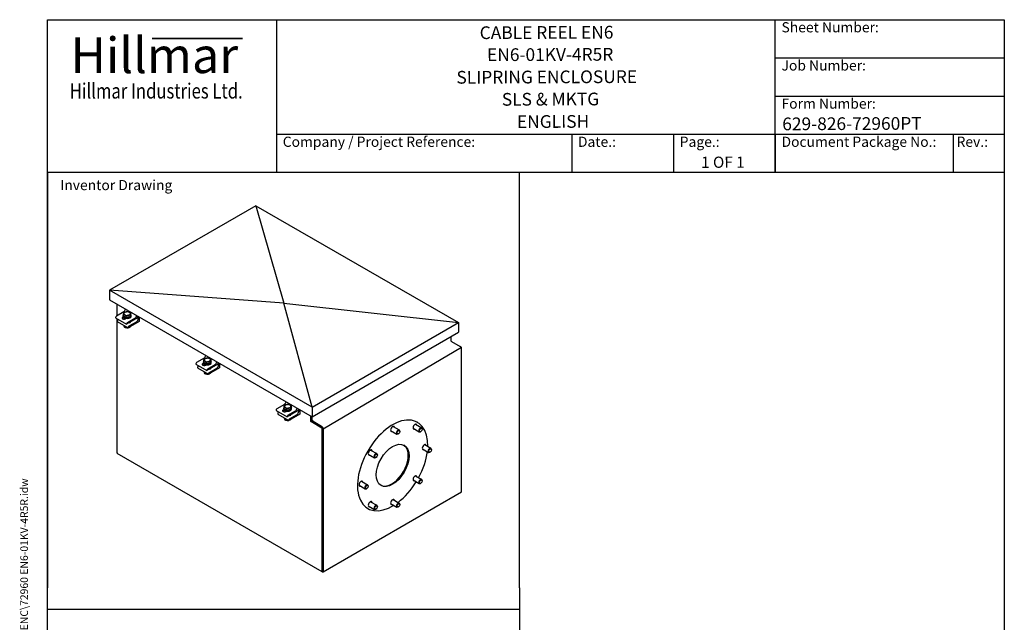
# Model space of a CAD drawing. Units: millimetres. Extents: x 202 to 2717, y 25 to 3541.
# Drawn here: x 202 to 2717, y 2002 to 3541 of the extents above; entities that cross this region are included whole.
import ezdxf
from ezdxf.enums import TextEntityAlignment as Align

# ---------------------------------------------------------------- set-up
doc = ezdxf.new("R2010")
doc.units = ezdxf.units.MM
doc.header["$LTSCALE"] = 13
for name, color, linetype, lineweight in [('Bend Extents(Hillmar_metric)', 7, 'Continuous', 35), ('Sketch Geometry(Hillmar_metric)', 7, 'Continuous', 25), ('Symbols(Hillmar_metric)', 7, 'Continuous', 18), ('Visible Edges(Hillmar_metric)', 7, 'Continuous', 25)]:
    doc.layers.add(name, color=color, linetype=linetype, lineweight=lineweight)
doc.styles.add('Hillmar_Imperial_Parts_List', font='arial.ttf')
doc.styles.add('Hillmar_metric_Logo', font='timesbd.ttf')
doc.styles.add('Hillmar_metric_parts_list', font='arial.ttf')
doc.styles.add('Hillmar_metric_title_block', font='arial.ttf')
doc.styles.add('Text Style48', font='arial.ttf')
doc.styles.add('Text Style95', font='arial.ttf')
doc.styles.add('Text Style96', font='arialbd.ttf')

# ---------------------------------------------------------------- blocks, each defined once
blk = doc.blocks.new('Borders Default Border')
at = {"layer": 'Sketch Geometry(Hillmar_metric)', "flags": 128}
blk.add_lwpolyline([(21, 12), (21, 272.4), (209, 272.4), (209, 12), (21, 12)], dxfattribs=at)
blk = doc.blocks.new('Title Blocks Hillmar_Metric')
at = {"layer": 'Bend Extents(Hillmar_metric)'}
blk.add_line((46, 267.97), (63.74, 267.97), dxfattribs=at)
at = {"layer": 'Visible Edges(Hillmar_metric)'}
for p, q in [((25.42, 241.67), (25.42, 271.67)), ((25.42, 271.67), (213.42, 271.67)), ((70.42, 271.67), (70.42, 241.67)), ((168.42, 241.67), (168.42, 271.67)), ((213.42, 271.67), (213.42, 241.67)), ((168.42, 264.17), (213.42, 264.17)), ((168.42, 256.67), (213.42, 256.67)), ((70.42, 249.17), (213.42, 249.17)), ((128.42, 249.17), (128.42, 241.67)), ((148.42, 249.17), (148.42, 241.67)), ((168.42, 249.17), (168.42, 241.67)), ((203.42, 241.67), (203.42, 249.17)), ((213.42, 241.67), (25.42, 241.67))]:
    blk.add_line(p, q, dxfattribs=at)
at = {"layer": 'Symbols(Hillmar_metric)', "color": 7}
for s, insert, char_height, width, attachment_point, style in [('  Sheet Number:', (168.42, 269.92), 2, 24.474, 4, 'Hillmar_Imperial_Parts_List'), ('\\fTimes New Roman|b1|i0;\\H7.0000;Hillmar', (46.42, 264.67), 7, 40.7951, 5, 'Hillmar_metric_Logo'), ('  Job Number:', (168.42, 262.42), 2, 25.6993, 4, 'Hillmar_Imperial_Parts_List'), ('\\fTimes New Roman|b1|i0;\\W0.80;\\H3.0000; Hillmar Industries Ltd.', (46.42, 257.67), 3, 39.1243, 5, 'Hillmar_metric_Logo'), ('  Form Number:', (168.42, 254.92), 2, 28.5371, 4, 'Hillmar_Imperial_Parts_List'), ('  Company / Project Reference:', (70.42, 247.42), 2, 44.6915, 4, 'Hillmar_Imperial_Parts_List'), ('  Date.:', (128.42, 247.42), 2, 17.1049, 4, 'Hillmar_Imperial_Parts_List'), ('  Page.:', (148.42, 247.42), 2, 13.531, 4, 'Hillmar_Imperial_Parts_List'), ('  Document Package No.:', (168.42, 247.42), 2, 33.9954, 4, 'Hillmar_Imperial_Parts_List'), (' Rev.:', (203.42, 247.42), 2, 16.4122, 4, 'Hillmar_Imperial_Parts_List')]:
    blk.add_mtext(s, dxfattribs=dict(at, insert=insert, char_height=char_height, width=width, attachment_point=attachment_point, style=style))
at = {"layer": 'Symbols(Hillmar_metric)', "color": 7, "insert": (27.92, 239.17), "char_height": 2, "attachment_point": 4, "style": 'Hillmar_metric_parts_list'}
blk.add_mtext('\\fArial|b0|i0;\\H2.0000;Inventor Drawing', dxfattribs=at)
at = {"layer": 'Symbols(Hillmar_metric)', "color": 7}
for tag, p, height, rotation, style in [('<Line1>_001', (110.36, 267.86), 2.5, 0.2344, 'Text Style96'), ('<Line2>_001', (111.91, 263.51), 2.5, 0.2344, 'Text Style96'), ('<Line3>_001', (105.75, 259.09), 2.5, 0.2344, 'Text Style96'), ('<Line4>_001', (114.7, 254.76), 2.5, 0.2344, 'Text Style96'), ('<Line5>_001', (117.67, 250.39), 2.5, 0.2344, 'Text Style96'), ('<Form_Number>_001', (169.79, 249.94), 2.5, 0.2344, 'Text Style48'), ('<Page>_001', (153.84, 242.55), 2.2, 0.2344, 'Text Style95'), ('FILENAME_AND_PATH_001', (21.59, 14.11), 1.5, 90, 'Hillmar_metric_title_block')]:
    blk.add_attdef(tag, p, '', height=height, rotation=rotation, dxfattribs=dict(at, style=style))
at = {"layer": 'Symbols(Hillmar_metric)', "color": 7, "style": 'Text Style48'}
for tag, p in [('<Sheet_Number>', (169.92, 266.17)), ('<Job_Number>', (169.92, 258.67)), ('<Document_Package_Number.>', (169.92, 243.67))]:
    blk.add_attdef(tag, text='', height=2.5, rotation=0.2344, dxfattribs=at).set_placement(p, align=Align.MIDDLE_LEFT)
at = {"layer": 'Symbols(Hillmar_metric)', "color": 7}
for tag, height, style, p in [('<Date>', 2.2, 'Text Style95', (138.42, 243.67)), ('<Document_Package_Number_Rev..>', 2.5, 'Text Style48', (208.42, 243.67))]:
    blk.add_attdef(tag, text='', height=height, rotation=0.2344, dxfattribs=dict(at, style=style)).set_placement(p, align=Align.MIDDLE_CENTER)

msp = doc.modelspace()

# ---------------------------------------------------------------- linework, layer by layer
msp.add_line((1330.2, 2703.9), (977.2, 2495.5))
at = {"layer": 'Sketch Geometry(Hillmar_metric)'}
for p, q in [((1478.3, 3151.2), (273, 3151.2)), ((273, 3151.2), (273, 2089.6)), ((1478.3, 2089.6), (1478.3, 3151.2)), ((273, 321.7), (273, 2089.6)), ((1478.3, 2089.6), (1478.3, 321.7)), ((273, 2035.2), (1478.3, 2035.2))]:
    msp.add_line(p, q, dxfattribs=at)
at = {"layer": 'Visible Edges(Hillmar_metric)'}
for p, q in [((805.2, 3066), (431.2, 2850.1)), ((805.2, 3066), (1322.8, 2767.2)), ((805.2, 3066), (877, 2816.8)), ((431.2, 2850.1), (431.2, 2825.6)), ((948.8, 2551.2), (431.2, 2850.1)), ((877, 2816.8), (431.2, 2850.1)), ((431.2, 2825.6), (948.8, 2526.7)), ((877, 2816.8), (1322.8, 2767.2)), ((948.8, 2551.2), (877, 2816.8)), ((468, 2795), (448.9, 2784)), ((450.6, 2785), (450.6, 2814.3)), ((446.8, 2780.3), (446.8, 2779.5)), ((446.8, 2779.5), (475.1, 2763.2)), ((450.6, 2434.4), (450.6, 2777.3)), ((451, 2771.3), (451, 2770.5)), ((451, 2770.5), (479.3, 2754.2)), ((453.8, 2775.4), (453.1, 2775)), ((464.8, 2781.3), (466.7, 2782.4)), ((468.4, 2780.1), (464.8, 2778.1)), ((466.5, 2783.6), (466.5, 2785.2)), ((467.1, 2783.9), (467.1, 2788)), ((474.4, 2780.1), (467.1, 2783.9)), ((471.5, 2778.6), (471.5, 2776.3)), ((474.4, 2777.9), (472.6, 2776.8)), ((474.4, 2780.1), (474.4, 2784.3)), ((483.8, 2781.9), (474.4, 2780.1)), ((503.3, 2779.5), (475.1, 2763.2)), ((477.2, 2767.6), (496.3, 2778.7)), ((507.6, 2770.5), (479.3, 2754.2)), ((481.4, 2758.7), (500.5, 2769.7)), ((485.8, 2787.5), (483.8, 2781.9)), ((483.8, 2781.9), (483.8, 2786)), ((485.8, 2787.5), (485.8, 2791.6)), ((486.5, 2783.6), (486.5, 2785.2)), ((503.3, 2783.9), (503.3, 2779.5)), ((504.7, 2777), (504.7, 2783.1)), ((507.6, 2781.5), (507.6, 2770.5)), ((948.8, 2551.2), (1322.8, 2767.2)), ((1322.8, 2767.2), (1322.8, 2742.7)), ((468.7, 2760.3), (468.7, 2756.4)), ((475.1, 2763.2), (475.1, 2764)), ((477.9, 2755), (477.9, 2754.3)), ((479.3, 2754.2), (479.3, 2755)), ((948.8, 2526.7), (1322.8, 2742.7)), ((1303.1, 2731.3), (1303.1, 2722.5)), ((1305, 2719.1), (1326.9, 2706.5)), ((1328.9, 2704.7), (1330.2, 2703.9)), ((1330.2, 2703.9), (1329.6, 2703.5)), ((1330.2, 2702.3), (1330.2, 2703.9)), ((1330.8, 2335.1), (1330.8, 2699.7)), ((673, 2676.6), (653.9, 2665.6)), ((671.5, 2665.2), (671.5, 2666.8)), ((672.2, 2665.5), (672.2, 2669.7)), ((679.5, 2661.8), (679.5, 2665.9)), ((690.9, 2669.1), (688.8, 2663.5)), ((688.8, 2663.5), (688.8, 2667.6)), ((690.9, 2669.1), (690.9, 2673.2)), ((691.5, 2665.2), (691.5, 2666.8)), ((651.8, 2661.9), (651.8, 2661.1)), ((651.8, 2661.1), (680.1, 2644.8)), ((656.1, 2652.9), (656.1, 2652.1)), ((656.1, 2652.1), (684.4, 2635.8)), ((658.9, 2657), (658.2, 2656.6)), ((669.9, 2662.9), (671.7, 2664)), ((673.5, 2661.8), (669.9, 2659.7)), ((679.5, 2661.8), (672.2, 2665.5)), ((673.8, 2641.9), (673.8, 2638)), ((676.5, 2660.2), (676.5, 2657.9)), ((679.5, 2659.5), (677.6, 2658.4)), ((688.8, 2663.5), (679.5, 2661.8)), ((708.4, 2661.1), (680.1, 2644.8)), ((680.1, 2644.8), (680.1, 2645.6)), ((682.2, 2649.3), (701.3, 2660.3)), ((712.6, 2652.1), (684.4, 2635.8)), ((686.5, 2640.3), (705.6, 2651.3)), ((708.4, 2665.5), (708.4, 2661.1)), ((709.8, 2658.6), (709.8, 2664.7)), ((712.6, 2663.1), (712.6, 2652.1)), ((682.9, 2636.6), (682.9, 2635.9)), ((684.4, 2635.8), (684.4, 2636.6)), ((856.9, 2543.5), (856.9, 2542.7)), ((856.9, 2542.7), (885.2, 2526.4)), ((878.1, 2558.2), (859, 2547.2)), ((874.9, 2544.5), (876.8, 2545.6)), ((878.5, 2543.4), (874.9, 2541.3)), ((876.6, 2546.8), (876.6, 2548.4)), ((877.3, 2547.1), (877.3, 2551.3)), ((884.6, 2543.4), (877.3, 2547.1)), ((881.6, 2541.8), (881.6, 2539.6)), ((884.6, 2541.1), (882.7, 2540.1)), ((884.6, 2543.4), (884.6, 2547.5)), ((893.9, 2545.1), (884.6, 2543.4)), ((913.5, 2542.7), (885.2, 2526.4)), ((887.3, 2530.9), (906.4, 2541.9)), ((895.9, 2550.7), (893.9, 2545.1)), ((893.9, 2545.1), (893.9, 2549.2)), ((895.9, 2550.7), (895.9, 2554.8)), ((896.6, 2546.8), (896.6, 2548.4)), ((913.5, 2547.1), (913.5, 2542.7)), ((914.9, 2540.3), (914.9, 2546.3)), ((917.7, 2544.7), (917.7, 2533.7)), ((948.8, 2551.2), (948.8, 2526.7)), ((861.1, 2534.5), (861.1, 2533.7)), ((861.1, 2533.7), (889.4, 2517.4)), ((864, 2538.6), (863.3, 2538.2)), ((878.9, 2523.5), (878.9, 2519.6)), ((885.2, 2526.4), (885.2, 2527.2)), ((888, 2518.2), (888, 2517.5)), ((917.7, 2533.7), (889.4, 2517.4)), ((889.4, 2517.4), (889.4, 2518.2)), ((891.5, 2521.9), (910.6, 2532.9)), ((945.6, 2514.5), (945.6, 2528.6)), ((945.6, 2514.5), (947, 2515.3)), ((947, 2527.8), (947, 2515.3)), ((947, 2515.3), (975.3, 2498.9)), ((947.5, 2527.4), (947.5, 2519.5)), ((949.5, 2518.4), (949.5, 2527.2)), ((973.9, 2498.1), (945.6, 2514.5)), ((973.3, 2502.3), (951.5, 2514.9)), ((975.3, 2498.9), (973.9, 2498.1)), ((973.9, 2498.1), (973.9, 2132.3)), ((975.3, 2498.9), (975.3, 2133.1)), ((975.3, 2496.7), (975.3, 2132.1)), ((977.2, 2495.5), (977.2, 2131)), ((1149.6, 2491.8), (1165.6, 2482.6)), ((1155.6, 2502.2), (1171.6, 2493)), ((1172.9, 2489.4), (1172.9, 2490.3)), ((1206.8, 2497.5), (1222.8, 2488.3)), ((1212.8, 2507.9), (1228.8, 2498.7)), ((1218.1, 2512.6), (1217.5, 2512.9)), ((1230, 2495), (1230, 2495.9)), ((1169.4, 2483.3), (1168.6, 2482.9)), ((1226.5, 2489), (1225.8, 2488.6)), ((1098.5, 2441.9), (1114.5, 2432.7)), ((1230.5, 2445.2), (1246.4, 2435.9)), ((1236.5, 2455.6), (1252.4, 2446.3)), ((1253.7, 2442.7), (1253.7, 2443.6)), ((974.7, 2130.5), (451.4, 2432.6)), ((1092.5, 2431.5), (1108.5, 2422.3)), ((1112.2, 2423), (1111.5, 2422.6)), ((1115.7, 2429), (1115.7, 2429.9)), ((1250.2, 2436.7), (1249.4, 2436.2)), ((1206.8, 2365.5), (1222.8, 2356.3)), ((1212.8, 2375.9), (1228.8, 2366.7)), ((1068.8, 2351.8), (1084.8, 2342.6)), ((1074.8, 2362.2), (1090.8, 2353)), ((1088.6, 2343.4), (1087.8, 2342.9)), ((1092, 2349.4), (1092, 2350.3)), ((1226.5, 2357), (1225.8, 2356.6)), ((1230, 2363.1), (1230, 2363.9)), ((977.2, 2131), (1330.8, 2335.1)), ((1155.6, 2315.6), (1171.6, 2306.3)), ((1091.1, 2292.6), (1090.5, 2292.9)), ((1092.5, 2299.5), (1108.5, 2290.3)), ((1098.5, 2309.9), (1114.5, 2300.7)), ((1112.2, 2291), (1111.5, 2290.6)), ((1115.7, 2297.1), (1115.7, 2297.9)), ((1149.6, 2305.2), (1165.6, 2296)), ((1169.4, 2296.7), (1168.6, 2296.3)), ((1172.9, 2302.7), (1172.9, 2303.6)), ((977.2, 2131), (975.3, 2132.1)), ((976.7, 2130.7), (977.2, 2131))]:
    msp.add_line(p, q, dxfattribs=at)
for centre, major_axis, start_param, end_param in [((468, 2799.9), (-3, -5.2), 0.785398, 2.262114), ((476.5, 2790.4), (-8.5, 0), 5.028264, 6.075462), ((476.5, 2790.4), (-8.5, 0), 3.981066, 5.028264), ((476.5, 2790.4), (8.5, 0), 6.075462, 7.122659), ((448.9, 2781.5), (-1.5, -2.6), 3.926991, 5.497787), ((453.1, 2772.5), (-1.5, -2.6), 3.926991, 5.497787), ((468.7, 2779.1), (-5.5, 0), 5.497787, 8.63938), ((468.7, 2775.8), (-5.5, 0), 5.497787, 5.743041), ((476.5, 2785.2), (10, 0), 2.773279, 6.662657), ((476.5, 2783.6), (10, 0), 3.141593, 6.283185), ((476.5, 2790.4), (-8.5, 0), 6.075462, 7.122659), ((472.9, 2774.2), (5.5, 0), 1.840314, 2.565171), ((476.5, 2790.4), (8.5, 0), 3.981066, 5.028264), ((477.2, 2765.2), (1.5, 2.6), 0.785398, 2.356194), ((476.5, 2785.2), (-7.7, 0), 1.845009, 1.928333), ((476.5, 2790.4), (8.5, 0), 5.028264, 6.075462), ((480, 2770.1), (5.5, 0), 5.068087, 5.927487), ((476.5, 2765.4), (-7.65, 0), 3.631352, 3.68947), ((480, 2766.8), (-5.5, 0), 3.681737, 3.744156), ((496.3, 2783.6), (3, 5.2), 3.926991, 5.403706), ((500.5, 2774.6), (3, 5.2), 3.926991, 5.497787), ((476.5, 2756.6), (4.08, 0), 4.276659, 4.912819), ((481.4, 2756.2), (1.5, 2.6), 0.785398, 2.356194), ((1305, 2721.3), (1.39, -2.41), 3.926991, 5.497787), ((1326.9, 2701.9), (2.78, -4.81), 0.785398, 2.356194), ((681.5, 2666.8), (10, 0), 2.773279, 6.662657), ((681.5, 2672), (-8.5, 0), 6.075462, 7.122659), ((673, 2681.5), (-3, -5.2), 0.785398, 2.262114), ((681.5, 2672), (-8.5, 0), 5.028264, 6.075462), ((681.5, 2672), (8.5, 0), 3.981066, 5.028264), ((681.5, 2672), (-8.5, 0), 3.981066, 5.028264), ((681.5, 2672), (8.5, 0), 5.028264, 6.075462), ((681.5, 2672), (8.5, 0), 6.075462, 7.122659), ((701.3, 2665.2), (3, 5.2), 3.926991, 5.403706), ((653.9, 2663.1), (-1.5, -2.6), 3.926991, 5.497787), ((658.2, 2654.2), (-1.5, -2.6), 3.926991, 5.497787), ((673.7, 2660.7), (-5.5, 0), 5.497787, 8.63938), ((673.7, 2657.4), (-5.5, 0), 5.497787, 5.743041), ((681.5, 2665.2), (10, 0), 3.141593, 6.283185), ((678, 2655.8), (5.5, 0), 1.840314, 2.565171), ((682.2, 2646.8), (1.5, 2.6), 0.785398, 2.356194), ((681.5, 2666.8), (-7.7, 0), 1.845009, 1.928333), ((685.1, 2651.7), (5.5, 0), 5.068087, 5.927487), ((681.5, 2647.1), (-7.65, 0), 3.631352, 3.68947), ((685.1, 2648.4), (-5.5, 0), 3.681737, 3.744156), ((705.6, 2656.2), (3, 5.2), 3.926991, 5.497787), ((681.5, 2638.2), (4.08, 0), 4.276659, 4.912819), ((686.5, 2637.8), (1.5, 2.6), 0.785398, 2.356194), ((859, 2544.7), (-1.5, -2.6), 3.926991, 5.497787), ((878.8, 2542.3), (-5.5, 0), 5.497787, 8.63938), ((878.8, 2539), (-5.5, 0), 5.497787, 5.743041), ((886.6, 2548.4), (10, 0), 2.773279, 6.662657), ((886.6, 2546.8), (10, 0), 3.141593, 6.283185), ((886.6, 2553.6), (-8.5, 0), 6.075462, 7.122659), ((878.1, 2563.1), (-3, -5.2), 0.785398, 2.262114), ((886.6, 2553.6), (-8.5, 0), 5.028264, 6.075462), ((883.1, 2537.4), (5.5, 0), 1.840314, 2.565171), ((886.6, 2553.6), (8.5, 0), 3.981066, 5.028264), ((886.6, 2553.6), (-8.5, 0), 3.981066, 5.028264), ((886.6, 2548.4), (-7.7, 0), 1.845009, 1.928333), ((886.6, 2553.6), (8.5, 0), 5.028264, 6.075462), ((886.6, 2553.6), (8.5, 0), 6.075462, 7.122659), ((906.4, 2546.8), (3, 5.2), 3.926991, 5.403706), ((910.6, 2537.8), (3, 5.2), 3.926991, 5.497787), ((863.3, 2535.8), (-1.5, -2.6), 3.926991, 5.497787), ((886.6, 2519.8), (4.08, 0), 4.276659, 4.912819), ((887.3, 2528.4), (1.5, 2.6), 0.785398, 2.356194), ((891.5, 2519.4), (1.5, 2.6), 0.785398, 2.356194), ((890.1, 2533.3), (5.5, 0), 5.068087, 5.927487), ((886.6, 2528.7), (-7.65, 0), 3.631352, 3.68947), ((890.1, 2530), (-5.5, 0), 3.681737, 3.744156), ((951.5, 2517.2), (2.78, -4.81), 3.926991, 5.421888), ((951.5, 2517.2), (1.39, -2.41), 3.926991, 5.497787), ((1154.6, 2402.6), (63.5, 110), 5.465128, 10.242835), ((973.3, 2497.8), (2.78, -4.81), 0.785398, 2.356194), ((1154.6, 2495.9), (-3.57, -6.19), 2.566535, 6.858243), ((1152.1, 2497.4), (-3.5, -6.06), 0.337109, 0.5411), ((1154, 2496.2), (-3.5, -6.06), 6.228006, 6.824285), ((1152.1, 2497.4), (3.5, 6.06), 5.742086, 5.946077), ((1154, 2496.2), (3.5, 6.06), 5.742086, 6.338365), ((1168.6, 2487.8), (3, 5.2), 5.49788, 10.210083), ((1211.7, 2501.6), (-3.57, -6.19), 2.566535, 6.858243), ((1209.2, 2503), (-3.5, -6.06), 0.337109, 0.5411), ((1211.2, 2501.9), (-3.5, -6.06), 6.228006, 6.824285), ((1209.2, 2503), (3.5, 6.06), 5.742086, 5.946077), ((1211.2, 2501.9), (3.5, 6.06), 5.742086, 6.338365), ((1225.8, 2493.5), (3, 5.2), 5.49788, 10.210083), ((1097.4, 2435.6), (-3.57, -6.19), 2.566535, 6.858243), ((1094.9, 2437), (3.5, 6.06), 5.742086, 5.946077), ((1096.9, 2435.9), (3.5, 6.06), 5.742086, 6.338365), ((1153.5, 2403.2), (-29.6, -51.2), 0.018979, 3.122614), ((1152.1, 2404), (-30, -52), 0.330145, 2.811448), ((1235.4, 2449.2), (-3.57, -6.19), 2.566535, 6.858243), ((1232.9, 2450.7), (-3.5, -6.06), 0.337109, 0.5411), ((1234.8, 2449.6), (-3.5, -6.06), 6.228006, 6.824285), ((1232.9, 2450.7), (3.5, 6.06), 5.742086, 5.946077), ((1234.8, 2449.6), (3.5, 6.06), 5.742086, 6.338365), ((1249.4, 2441.1), (3, 5.2), 5.49788, 10.210083), ((453.4, 2436.1), (-1.98, -3.44), 5.497787, 6.283185), ((1094.9, 2437), (-3.5, -6.06), 0.337109, 0.5411), ((1096.9, 2435.9), (-3.5, -6.06), 6.228006, 6.824285), ((1111.5, 2427.5), (3, 5.2), 5.49788, 10.210083), ((1154.6, 2402.6), (63.5, 110), 4.759651, 5.342398), ((1211.7, 2369.6), (-3.57, -6.19), 2.566535, 6.858243), ((1209.2, 2371), (-3.5, -6.06), 0.337109, 0.5411), ((1209.2, 2371), (3.5, 6.06), 5.742086, 5.946077), ((1211.2, 2369.9), (3.5, 6.06), 5.742086, 6.338365), ((1225.8, 2361.5), (3, 5.2), 5.49788, 10.210083), ((1073.8, 2355.9), (-3.57, -6.19), 2.566535, 6.858243), ((1071.2, 2357.4), (-3.5, -6.06), 0.337109, 0.5411), ((1073.2, 2356.2), (-3.5, -6.06), 6.228006, 6.824285), ((1071.2, 2357.4), (3.5, 6.06), 5.742086, 5.946077), ((1073.2, 2356.2), (3.5, 6.06), 5.742086, 6.338365), ((1087.8, 2347.8), (3, 5.2), 5.49788, 10.210083), ((1154.6, 2402.6), (63.5, 110), 4.08238, 4.665127), ((1211.2, 2369.9), (-3.5, -6.06), 6.228006, 6.824285), ((1154.6, 2309.3), (-3.57, -6.19), 2.566535, 6.858243), ((1152.1, 2310.7), (3.5, 6.06), 5.742086, 5.946077), ((1154, 2309.6), (3.5, 6.06), 5.742086, 6.338365), ((1097.4, 2303.6), (-3.57, -6.19), 2.566535, 6.858243), ((1094.9, 2305.1), (-3.5, -6.06), 0.337109, 0.5411), ((1096.9, 2303.9), (-3.5, -6.06), 6.228006, 6.824285), ((1094.9, 2305.1), (3.5, 6.06), 5.742086, 5.946077), ((1096.9, 2303.9), (3.5, 6.06), 5.742086, 6.338365), ((1111.5, 2295.5), (3, 5.2), 5.49788, 10.210083), ((1152.1, 2310.7), (-3.5, -6.06), 0.337109, 0.5411), ((1154, 2309.6), (-3.5, -6.06), 6.228006, 6.824285), ((1168.6, 2301.2), (3, 5.2), 5.49788, 10.210083), ((976.7, 2134), (-1.98, -3.44), 5.497787, 7.068583)]:
    msp.add_ellipse(centre, major_axis=major_axis, ratio=0.57735, start_param=start_param, end_param=end_param, dxfattribs=at)
for centre, major_axis in [((1169.4, 2487.4), (-2.46, -4.27)), ((1226.5, 2493), (-2.46, -4.27)), ((1154.6, 2402.6), (-29.6, -51.2)), ((1250.2, 2440.7), (-2.46, -4.27)), ((1112.2, 2427), (2.46, 4.27)), ((1226.5, 2361), (-2.46, -4.27)), ((1088.6, 2347.4), (2.46, 4.27)), ((1112.2, 2295.1), (2.46, 4.27)), ((1169.4, 2300.7), (2.46, 4.27))]:
    msp.add_ellipse(centre, major_axis=major_axis, ratio=0.57735, dxfattribs=at)
for points, weights in [([(468.1, 2791.4), (468.6, 2792.7), (469.2, 2793.6)], [1, 1.0379548493, 1]), ([(469.2, 2793.6), (471.7, 2794.7), (473.8, 2795.1)], [1, 1.0379548493, 1]), ([(473.8, 2795.1), (476, 2795.5), (478.5, 2795.4)], [1, 1.0379548493, 1]), ([(478.5, 2795.4), (480.4, 2795), (482.1, 2794.1)], [1, 1.0379548493, 1]), ([(482.1, 2794.1), (483.8, 2793.2), (485.8, 2791.6)], [1, 1.0379548493, 1]), ([(467.1, 2788), (467.7, 2790.2), (468.1, 2791.4)], [1, 1.0379548493, 1]), ([(470.8, 2786.8), (469.1, 2787.7), (467.1, 2788)], [1, 1.0379548493, 1]), ([(474.4, 2784.3), (472.5, 2785.9), (470.8, 2786.8)], [1, 1.0379548493, 1]), ([(479.1, 2785.8), (476.9, 2785.4), (474.4, 2784.3)], [1, 1.0379548493, 1]), ([(483.8, 2786), (481.3, 2786.2), (479.1, 2785.8)], [1, 1.0379548493, 1]), ([(483.7, 2768.2), (483.9, 2768.1), (484.1, 2768)], [1.01372998853, 1.0084986753, 1.00283720619]), ([(484.8, 2789.4), (484.3, 2788.1), (483.8, 2786)], [1, 1.0379548493, 1]), ([(485.8, 2791.6), (485.3, 2790.7), (484.8, 2789.4)], [1, 1.0379548493, 1]), ([(467.6, 2761), (468.1, 2757.9), (468.7, 2756.4)], [1.03481222773, 1.13471165827, 1]), ([(468.7, 2756.4), (473.3, 2754.2), (477.9, 2754.3)], [1, 1.15470053838, 1]), ([(477.9, 2754.3), (478.3, 2754.4), (478.8, 2754.5)], [1, 1.01627307216, 1.02912258962]), ([(480.9, 2755.1), (483.1, 2755.9), (485.5, 2757.7)], [1.07381000917, 1.09343737346, 1.00424972796]), ([(672.2, 2669.7), (672.7, 2671.8), (673.2, 2673)], [1, 1.0379548493, 1]), ([(675.8, 2668.4), (674.2, 2669.3), (672.2, 2669.7)], [1, 1.0379548493, 1]), ([(673.2, 2673), (673.7, 2674.3), (674.2, 2675.2)], [1, 1.0379548493, 1]), ([(674.2, 2675.2), (676.7, 2676.3), (678.9, 2676.7)], [1, 1.0379548493, 1]), ([(679.5, 2665.9), (677.5, 2667.5), (675.8, 2668.4)], [1, 1.0379548493, 1]), ([(678.9, 2676.7), (681.1, 2677.1), (683.6, 2677)], [1, 1.0379548493, 1]), ([(684.2, 2667.4), (682, 2667), (679.5, 2665.9)], [1, 1.0379548493, 1]), ([(683.6, 2677), (685.5, 2676.6), (687.2, 2675.7)], [1, 1.0379548493, 1]), ([(688.8, 2667.6), (686.3, 2667.8), (684.2, 2667.4)], [1, 1.0379548493, 1]), ([(687.2, 2675.7), (688.9, 2674.8), (690.9, 2673.2)], [1, 1.0379548493, 1]), ([(689.8, 2671), (689.4, 2669.7), (688.8, 2667.6)], [1, 1.0379548493, 1]), ([(690.9, 2673.2), (690.3, 2672.3), (689.8, 2671)], [1, 1.0379548493, 1]), ([(672.6, 2642.6), (673.2, 2639.5), (673.8, 2638)], [1.03481222773, 1.13471165827, 1]), ([(688.8, 2649.8), (689, 2649.7), (689.1, 2649.6)], [1.01372998853, 1.0084986753, 1.00283720619]), ([(673.8, 2638), (678.4, 2635.8), (682.9, 2635.9)], [1, 1.15470053838, 1]), ([(682.9, 2635.9), (683.4, 2636), (683.8, 2636.1)], [1, 1.01627307216, 1.02912258962]), ([(686, 2636.7), (688.1, 2637.6), (690.5, 2639.3)], [1.07381000917, 1.09343737346, 1.00424972796]), ([(877.3, 2551.3), (877.8, 2553.4), (878.3, 2554.7)], [1, 1.0379548493, 1]), ([(880.9, 2550), (879.2, 2550.9), (877.3, 2551.3)], [1, 1.0379548493, 1]), ([(878.3, 2554.7), (878.7, 2555.9), (879.3, 2556.8)], [1, 1.0379548493, 1]), ([(879.3, 2556.8), (881.8, 2557.9), (883.9, 2558.3)], [1, 1.0379548493, 1]), ([(884.6, 2547.5), (882.6, 2549.1), (880.9, 2550)], [1, 1.0379548493, 1]), ([(883.9, 2558.3), (886.1, 2558.7), (888.6, 2558.6)], [1, 1.0379548493, 1]), ([(889.2, 2549), (887.1, 2548.6), (884.6, 2547.5)], [1, 1.0379548493, 1]), ([(888.6, 2558.6), (890.6, 2558.2), (892.3, 2557.3)], [1, 1.0379548493, 1]), ([(893.9, 2549.2), (891.4, 2549.4), (889.2, 2549)], [1, 1.0379548493, 1]), ([(892.3, 2557.3), (894, 2556.4), (895.9, 2554.8)], [1, 1.0379548493, 1]), ([(894.9, 2552.6), (894.4, 2551.3), (893.9, 2549.2)], [1, 1.0379548493, 1]), ([(895.9, 2554.8), (895.4, 2553.9), (894.9, 2552.6)], [1, 1.0379548493, 1]), ([(877.7, 2524.2), (878.3, 2521.1), (878.9, 2519.6)], [1.03481222773, 1.13471165827, 1]), ([(878.9, 2519.6), (883.4, 2517.4), (888, 2517.5)], [1, 1.15470053838, 1]), ([(888, 2517.5), (888.4, 2517.6), (888.9, 2517.7)], [1, 1.01627307216, 1.02912258962]), ([(891.1, 2518.3), (893.2, 2519.2), (895.6, 2520.9)], [1.07381000917, 1.09343737346, 1.00424972796]), ([(893.8, 2531.4), (894, 2531.3), (894.2, 2531.2)], [1.01372998853, 1.0084986753, 1.00283720619])]:
    msp.add_rational_spline(points, weights, degree=2, dxfattribs=at)

# ---------------------------------------------------------------- block references
ref = msp.add_blockref('Title Blocks Hillmar_Metric', (-57.4, 9.5), dxfattribs=dict(xscale=13, yscale=13, zscale=13))
ref.add_attrib('FILENAME_AND_PATH_001', 'C:\\Vault_Workspace\\Hillmar\\HILLMAR PRODUCTION\\06 CABLE REEL\\CABLE REEL PART\\0700-6\\07006008 CRPRTS\\02 SPC-SHT-CRPRTS\\06 SLPR-ENC\\72960 EN6-01KV-4R5R.idw', (223.2, 192.9), dxfattribs={"layer": 'Symbols(Hillmar_metric)', "color": 7, "height": 19.5, "rotation": 90, "style": 'Hillmar_metric_title_block'})
ref.add_attrib('<Line1>_001', 'CABLE REEL EN6', (1377, 3491.6), dxfattribs={"layer": 'Symbols(Hillmar_metric)', "color": 7, "height": 32.5, "rotation": 0.2344, "style": 'Text Style96'})
ref.add_attrib('<Line2>_001', 'EN6-01KV-4R5R', (1395.9, 3435.3), dxfattribs={"layer": 'Symbols(Hillmar_metric)', "color": 7, "height": 32.5, "rotation": 0.2344, "style": 'Text Style96'})
ref.add_attrib('<Line3>_001', 'SLIPRING ENCLOSURE', (1317.6, 3377.7), dxfattribs={"layer": 'Symbols(Hillmar_metric)', "color": 7, "height": 32.5, "rotation": 0.2344, "style": 'Text Style96'})
ref.add_attrib('<Line4>_001', 'SLS & MKTG', (1433.6, 3321.4), dxfattribs={"layer": 'Symbols(Hillmar_metric)', "color": 7, "height": 32.5, "rotation": 0.2344, "style": 'Text Style96'})
ref.add_attrib('<Line5>_001', 'ENGLISH', (1472.3, 3264.5), dxfattribs={"layer": 'Symbols(Hillmar_metric)', "color": 7, "height": 32.5, "rotation": 0.2344, "style": 'Text Style96'})
ref.add_attrib('<Form_Number>_001', '629-826-72960PT', (2149.9, 3258.7), dxfattribs={"layer": 'Symbols(Hillmar_metric)', "color": 7, "height": 32.5, "rotation": 0.2344, "style": 'Text Style48'})
ref.add_attrib('<Page>_001', '1 OF 1', (1942.5, 3162.6), dxfattribs={"layer": 'Symbols(Hillmar_metric)', "color": 7, "height": 28.6, "rotation": 0.2344, "style": 'Text Style95'})
at = {"xscale": 13, "yscale": 13, "zscale": 13}
msp.add_blockref('Borders Default Border', (0, 0), dxfattribs=at)

doc.saveas('drawing.dxf')
